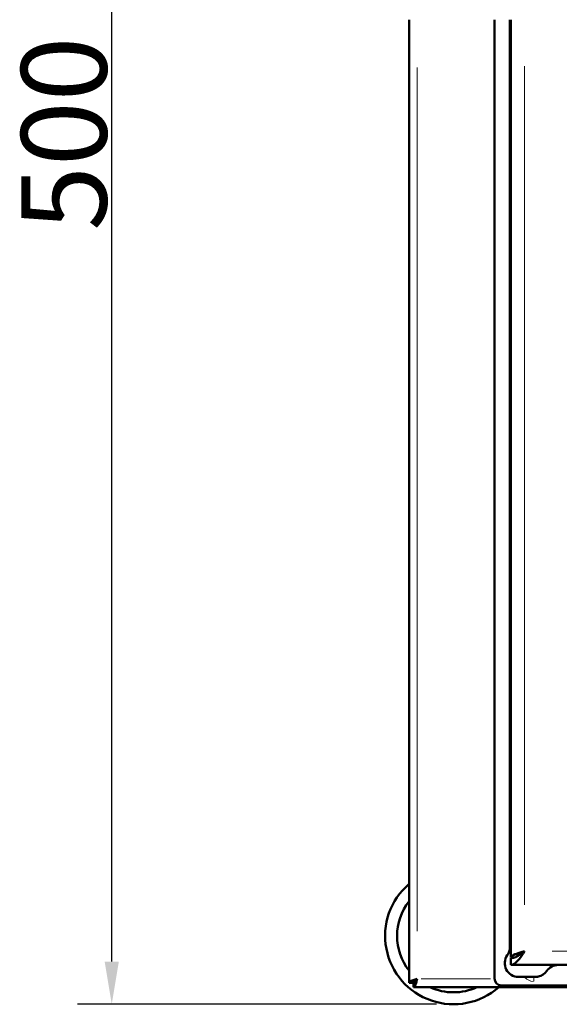
# Model space of a CAD drawing. Units: millimetres. Extents: x 491 to 2237, y 834 to 2308.
# Drawn here: x 498 to 656, y 942 to 1230 of the extents above; entities that cross this region are included whole.
import ezdxf

# ---------------------------------------------------------------- set-up
doc = ezdxf.new("R2010")
doc.units = ezdxf.units.MM
doc.header["$LTSCALE"] = 5
for name, color, linetype, lineweight in [('A1 contornos visíveis', 7, 'Continuous', 50), ('B1 arestas tangentes', 7, 'Continuous', 13), ('B2 linhas de cota', 7, 'Continuous', 25)]:
    doc.layers.add(name, color=color, linetype=linetype, lineweight=lineweight)
doc.styles.add('3_5', font='isocpeur.ttf')
doc.dimstyles.new('Siemsen Cota', dxfattribs={"dimscale": 5, "dimtxt": 3.5, "dimasz": 2.5, "dimexe": 2, "dimexo": 1, "dimgap": 0.3, "dimtad": 1, "dimdec": 1, "dimrnd": 1e-08, "dimtxsty": '3_5', "dimcen": 0.09, "dimdle": 10, "dimclrd": 7, "dimclre": 7, "dimclrt": 7, "dimadec": 0, "dimazin": 2, "dimtfac": 0.714286, "dimtmove": 0, "dimatfit": 3, "dimfxl": 1, "dimtolj": 1, "dimtzin": 0, "dimlwd": -1, "dimlwe": -1, "dimarcsym": 0})

# ---------------------------------------------------------------- blocks, each defined once
blk = doc.blocks.new('*D19')
at = {"layer": 'B2 linhas de cota', "color": 7, "transparency": 16777216}
for p, q in [((619.72, 1441.93), (514.72, 1441.93)), ((524.72, 954.43), (524.72, 1429.43)), ((619.72, 941.93), (514.72, 941.93))]:
    blk.add_line(p, q, dxfattribs=at)
for points in [[(522.64, 1429.43), (526.8, 1429.43), (524.72, 1441.93)], [(522.64, 954.43), (526.8, 954.43), (524.72, 941.93)]]:
    blk.add_solid(points, dxfattribs=at)
at = {"layer": 'Defpoints', "color": 0, "transparency": 16777216}
for p in [(524.72, 1441.93), (624.72, 1441.93), (624.72, 941.93)]:
    blk.add_point(p, dxfattribs=at)
at = {"layer": 'B2 linhas de cota', "color": 7, "transparency": 16777216, "insert": (498.22, 1168.18), "char_height": 17.5, "attachment_point": 1, "rotation": 90, "style": '3_5'}
blk.add_mtext('\\A1;{\\H1.42857x;500}', dxfattribs=at)

msp = doc.modelspace()

# ---------------------------------------------------------------- linework, layer by layer
at = {"layer": 'A1 contornos visíveis'}
for p, q in [((611.72, 948.2), (611.72, 1229.93)), ((636.72, 1229.93), (636.72, 949.43)), ((641.22, 958.59), (641.22, 1229.93)), ((641.47, 955.63), (641.47, 1229.93)), ((642.62, 955.63), (641.47, 955.63)), ((641.47, 955.43), (641.47, 953.43)), ((811.97, 953.43), (641.47, 953.43)), ((612.92, 948.2), (611.72, 948.2)), ((612.99, 948.13), (612.99, 946.93)), ((645.46, 949.93), (643.72, 949.93)), ((648.19, 949.93), (645.46, 949.93)), ((648.72, 949.93), (648.19, 949.93)), ((840.45, 946.93), (612.99, 946.93)), ((638.72, 947.43), (814.72, 947.43))]:
    msp.add_line(p, q, dxfattribs=at)
for centre, radius, start, end in [((624.72, 961.93), 20, 130.5416, 311.4096), ((624.72, 961.93), 16.5, 141.9877, 218.0123), ((643.72, 953.93), 4, 144.3409, 270), ((637.22, 958.59), 4, 324.3409, 0), ((655.34, 949.43), 4, 90, 145.7711), ((648.72, 953.93), 4, 281.8877, 325.7711), ((624.72, 961.93), 16.5, 229.8861, 229.9463), ((624.72, 961.93), 16.5, 245.38, 294.62)]:
    msp.add_arc(centre, radius, start, end, dxfattribs=at)
msp.add_ellipse((638.72, 949.43), major_axis=(-1.42, -1.42), ratio=0.999315, start_param=5.49813, end_param=7.068241, dxfattribs=at)
for points, knots in [([(645.47, 957.43), (644.51, 956.67), (643.54, 955.93), (642.58, 955.61), (642.21, 955.49), (641.84, 955.43), (641.47, 955.43)], [0, 0, 0, 0, 0.72308, 0.72308, 0.72308, 1, 1, 1, 1]), ([(641.47, 953.43), (642.28, 953.43), (643.09, 954.08), (643.9, 955.12), (644.43, 955.79), (644.95, 956.61), (645.47, 957.43)], [-1, -1, -1, -1, -0.3919644, -0.3919644, -0.3919644, 0, 0, 0, 0]), ([(641.74, 956.05), (642.03, 956.28), (642.53, 956.5), (643.16, 956.72), (643.83, 956.96), (644.65, 957.19), (645.47, 957.43)], [-0.7632587, -0.7632587, -0.7632587, -0.7632587, -0.3919644, -0.3919644, -0.3919644, 0, 0, 0, 0]), ([(645.47, 957.43), (644.71, 956.99), (643.98, 956.56), (643.66, 956.13), (643.65, 956.12), (643.65, 956.12), (643.65, 956.12)], [0, 0, 0, 0, 0.7230803, 0.7230803, 0.7230803, 0.7285114, 0.7285114, 0.7285114, 0.7285114]), ([(614.12, 949.33), (613.25, 949.07), (612.4, 948.81), (612, 948.55), (611.82, 948.43), (611.72, 948.31), (611.72, 948.2)], [0, 0, 0, 0, 1.085203, 1.085203, 1.085203, 1.570796, 1.570796, 1.570796, 1.570796]), ([(614.12, 949.33), (613.6, 949.02), (613.11, 948.71), (612.97, 948.4), (612.94, 948.33), (612.92, 948.26), (612.92, 948.2)], [0, 0, 0, 0, 1.290531, 1.290531, 1.290531, 1.570796, 1.570796, 1.570796, 1.570796]), ([(612.99, 946.93), (613.25, 946.93), (613.51, 947.44), (613.77, 948.21), (613.89, 948.55), (614, 948.94), (614.12, 949.33)], [0, 0, 0, 0, 1.085203, 1.085203, 1.085203, 1.570796, 1.570796, 1.570796, 1.570796]), ([(614.12, 949.33), (613.81, 948.81), (613.5, 948.32), (613.19, 948.17), (613.13, 948.14), (613.06, 948.13), (612.99, 948.13)], [0, 0, 0, 0, 1.290531, 1.290531, 1.290531, 1.570796, 1.570796, 1.570796, 1.570796])]:
    msp.add_open_spline(points, degree=3, knots=knots, dxfattribs=at)
for points in [[(641.47, 955.63), (641.47, 955.77), (641.56, 955.91), (641.74, 956.05)], [(649.55, 950.01), (649.27, 949.96), (648.98, 949.93), (648.72, 949.93)]]:
    msp.add_open_spline(points, degree=3, dxfattribs=at)
at = {"layer": 'B1 arestas tangentes'}
for p, q in [((614.12, 1215.9), (614.12, 963.36)), ((645.47, 1216.3), (645.47, 971.05)), ((799.85, 957.43), (653.6, 957.43)), ((615.25, 949.33), (635.59, 949.33)), ((648.19, 948.67), (648.19, 949.87))]:
    msp.add_line(p, q, dxfattribs=at)
msp.add_ellipse((648.28, 954.96), major_axis=(-0.17, -6.36), ratio=0.706986, start_param=5.67666, end_param=6.2688, dxfattribs=at)
msp.add_open_spline([(645.47, 957.43), (645.34, 957.35), (645.21, 957.28), (644.94, 957.13), (644.81, 957.05), (644.43, 956.85), (644.19, 956.74), (643.6, 956.49), (643.26, 956.37), (642.52, 956.18), (642.14, 956.11), (641.74, 956.05)], degree=3, knots=[-0.4100801, -0.4100801, -0.4100801, -0.4100801, -0.3641057, -0.3641057, -0.3174751, -0.3174751, -0.2343739, -0.2343739, -0.1194411, -0.1194411, 0, 0, 0, 0], dxfattribs=at)

# ---------------------------------------------------------------- dimensions: what is measured, and where the dimension line sits
at = {"layer": 'B2 linhas de cota', "color": 7}
dim = msp.add_linear_dim(base=(524.72, 1441.93), p1=(624.72, 941.93), p2=(624.72, 1441.93), angle=90, text='{\\H1.42857x;<>}', dimstyle='Siemsen Cota', override={"dimgap": 0.3, "dimdec": 1, "dimtol": 0, "dimlim": 0, "dimtp": 0, "dimtm": 0, "dimtdec": 2, "dimtofl": 0, "dimatfit": 1}, dxfattribs=at)
dim.commit()
dim.dimension.update_dxf_attribs({"geometry": '*D19', "text_midpoint": (524.72, 1191.93), "dimtype": 160})

doc.saveas('drawing.dxf')
